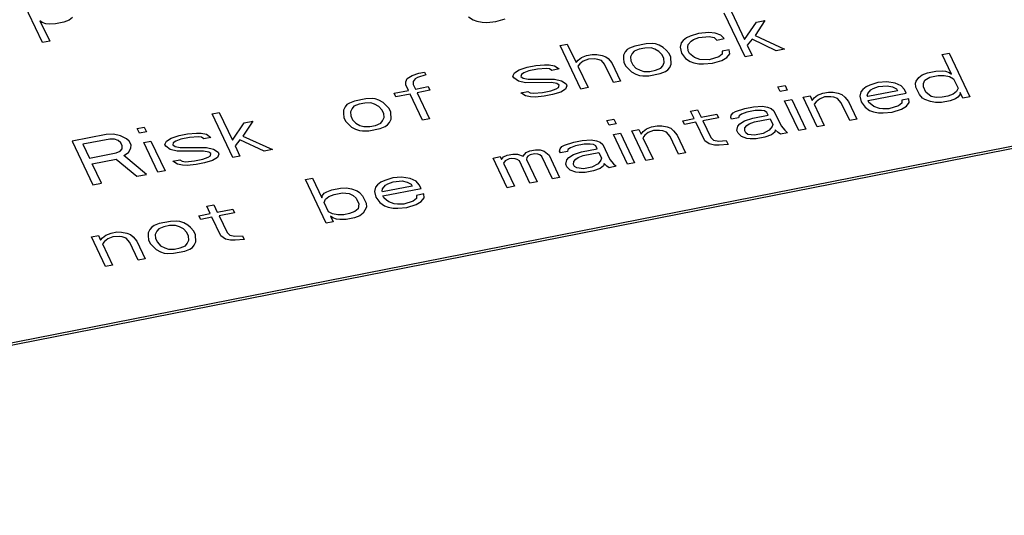
# Paper-space layout '10004651208_1_4' of a CAD drawing. Units: inches. Extents: x 0 to 34, y 0 to 22.
# Drawn here: x 20.7 to 21.6, y 14.1 to 14.6 of the extents above; entities that cross this region are included whole.
import ezdxf

# ---------------------------------------------------------------- set-up
doc = ezdxf.new("R2010")
doc.units = ezdxf.units.IN
doc.header["$LTSCALE"] = 1.87
doc.header["$MEASUREMENT"] = 0
doc.layers.get('0').update_dxf_attribs({"linetype": 'CONTINUOUS'})

psp = doc.layouts.new('10004651208_1_4')

# ---------------------------------------------------------------- linework, layer by layer
at = {"color": 7, "linetype": 'CONTINUOUS'}
for p, q in [((19.88128, 14.08994), (22.74063, 14.65186)), ((19.88128, 14.08783), (22.74063, 14.64975)), ((20.72827, 14.53349), (20.70829, 14.5755)), ((21.39033, 14.52013), (21.37076, 14.56127)), ((21.37743, 14.56258), (21.38992, 14.53632)), ((20.72795, 14.55257), (20.72578, 14.55406)), ((20.72578, 14.55406), (20.73494, 14.5348)), ((20.73145, 14.55134), (20.72795, 14.55257)), ((20.74828, 14.55273), (20.74028, 14.55116)), ((20.7532, 14.55466), (20.74828, 14.55273)), ((20.75637, 14.55719), (20.7532, 14.55466)), ((21.12981, 14.5579), (21.13414, 14.55492)), ((21.13414, 14.55492), (21.13764, 14.55369)), ((21.13764, 14.55369), (21.14248, 14.55273)), ((21.14248, 14.55273), (21.14689, 14.55264)), ((21.14689, 14.55264), (21.15531, 14.55334)), ((21.15531, 14.55334), (21.16423, 14.55604)), ((21.38992, 14.53632), (21.40101, 14.55286)), ((21.40901, 14.55443), (21.39975, 14.54017)), ((21.40101, 14.55286), (21.40901, 14.55443)), ((20.73453, 14.55099), (20.73145, 14.55134)), ((20.74028, 14.55116), (20.73453, 14.55099)), ((21.35609, 14.54308), (21.34634, 14.54212)), ((21.36225, 14.54237), (21.35609, 14.54308)), ((21.3675, 14.54053), (21.36225, 14.54237)), ((20.73494, 14.5348), (20.72827, 14.53349)), ((21.33017, 14.5332), (21.32916, 14.52917)), ((21.332, 14.53547), (21.33017, 14.5332)), ((21.33517, 14.53801), (21.332, 14.53547)), ((21.33875, 14.53967), (21.33517, 14.53801)), ((21.33675, 14.53162), (21.3395, 14.53503)), ((21.34634, 14.54212), (21.33875, 14.53967)), ((21.3395, 14.53503), (21.34175, 14.53643)), ((21.34175, 14.53643), (21.34667, 14.53835)), ((21.34667, 14.53835), (21.35642, 14.53931)), ((21.35642, 14.53931), (21.36125, 14.53835)), ((21.36125, 14.53835), (21.36383, 14.53598)), ((21.36383, 14.53598), (21.3705, 14.53729)), ((21.3705, 14.53729), (21.3675, 14.54053)), ((21.397, 14.53676), (21.39242, 14.53107)), ((21.41966, 14.5259), (21.397, 14.53676)), ((21.39975, 14.54017), (21.42766, 14.52747)), ((21.21608, 14.53088), (21.22275, 14.53219)), ((21.23565, 14.48973), (21.21608, 14.53088)), ((21.22275, 14.53219), (21.23108, 14.51468)), ((21.27733, 14.52473), (21.27591, 14.52158)), ((21.27916, 14.527), (21.27733, 14.52473)), ((21.28141, 14.5284), (21.27916, 14.527)), ((21.28633, 14.53032), (21.28141, 14.5284)), ((21.28575, 14.52542), (21.28391, 14.52315)), ((21.29066, 14.52735), (21.28575, 14.52542)), ((21.297, 14.53242), (21.28633, 14.53032)), ((21.296, 14.5284), (21.29066, 14.52735)), ((21.30175, 14.52857), (21.296, 14.5284)), ((21.30275, 14.53259), (21.297, 14.53242)), ((21.30525, 14.52734), (21.30175, 14.52857)), ((21.30583, 14.53224), (21.30275, 14.53259)), ((21.30916, 14.52524), (21.30525, 14.52734)), ((21.30933, 14.53102), (21.30583, 14.53224)), ((21.31216, 14.522), (21.30916, 14.52524)), ((21.31325, 14.52891), (21.30933, 14.53102)), ((21.31583, 14.52655), (21.31325, 14.52891)), ((21.31883, 14.52331), (21.31583, 14.52655)), ((21.32916, 14.52917), (21.33033, 14.52366)), ((21.33033, 14.52366), (21.33416, 14.51867)), ((21.33625, 14.5296), (21.33675, 14.53162)), ((21.33658, 14.52584), (21.33625, 14.5296)), ((21.33783, 14.52322), (21.33658, 14.52584)), ((21.36883, 14.52548), (21.36875, 14.52259)), ((21.3755, 14.52679), (21.36883, 14.52548)), ((21.37583, 14.52303), (21.3755, 14.52679)), ((21.39242, 14.53107), (21.397, 14.52144)), ((21.42766, 14.52747), (21.41966, 14.5259)), ((21.23108, 14.51468), (21.23291, 14.51695)), ((21.23291, 14.51695), (21.23608, 14.51949)), ((21.23774, 14.51599), (21.23458, 14.51345)), ((21.23608, 14.51949), (21.241, 14.52141)), ((21.24266, 14.51791), (21.23774, 14.51599)), ((21.241, 14.52141), (21.24633, 14.52246)), ((21.24841, 14.51809), (21.24266, 14.51791)), ((21.24633, 14.52246), (21.25075, 14.52237)), ((21.25149, 14.51773), (21.24841, 14.51809)), ((21.25075, 14.52237), (21.25558, 14.52141)), ((21.25499, 14.51651), (21.25149, 14.51773)), ((21.25799, 14.51327), (21.25499, 14.51651)), ((21.25558, 14.52141), (21.25908, 14.52018)), ((21.25908, 14.52018), (21.26124, 14.51869)), ((21.26124, 14.51869), (21.26466, 14.51458)), ((21.26466, 14.51458), (21.27299, 14.49707)), ((21.27591, 14.52158), (21.27583, 14.51869)), ((21.27583, 14.51869), (21.27616, 14.51492)), ((21.27616, 14.51492), (21.27782, 14.51142)), ((21.28391, 14.52315), (21.28249, 14.52)), ((21.28249, 14.52), (21.28283, 14.51624)), ((21.28283, 14.51624), (21.28449, 14.51273)), ((21.31383, 14.5185), (21.31216, 14.522)), ((21.31274, 14.51159), (21.31416, 14.51474)), ((21.31416, 14.51474), (21.31383, 14.5185)), ((21.32049, 14.51981), (21.31883, 14.52331)), ((21.32074, 14.51316), (21.32049, 14.51981)), ((21.33416, 14.51867), (21.33849, 14.51569)), ((21.34258, 14.51936), (21.33783, 14.52322)), ((21.33849, 14.51569), (21.34199, 14.51446)), ((21.34199, 14.51446), (21.34683, 14.5135)), ((21.34783, 14.51752), (21.34258, 14.51936)), ((21.35666, 14.51734), (21.34783, 14.51752)), ((21.36558, 14.52005), (21.35666, 14.51734)), ((21.35966, 14.51411), (21.36858, 14.51681)), ((21.36875, 14.52259), (21.36558, 14.52005)), ((21.36858, 14.51681), (21.37308, 14.51961)), ((21.37308, 14.51961), (21.37583, 14.52303)), ((21.397, 14.52144), (21.39033, 14.52013)), ((21.57605, 14.52223), (21.58272, 14.52354)), ((21.58479, 14.50385), (21.57605, 14.52223)), ((21.58272, 14.52354), (21.60228, 14.4824)), ((21.08274, 14.50467), (21.08807, 14.50572)), ((21.08807, 14.50572), (21.08932, 14.50309)), ((21.17149, 14.50201), (21.17291, 14.50516)), ((21.17291, 14.50516), (21.17741, 14.50796)), ((21.17741, 14.50796), (21.18499, 14.51041)), ((21.18666, 14.50691), (21.18174, 14.50498)), ((21.18499, 14.51041), (21.19299, 14.51198)), ((21.19466, 14.50848), (21.18666, 14.50691)), ((21.19299, 14.51198), (21.20141, 14.51268)), ((21.20307, 14.50918), (21.19466, 14.50848)), ((21.20141, 14.51268), (21.20583, 14.51259)), ((21.20616, 14.50883), (21.20307, 14.50918)), ((21.20583, 14.51259), (21.21066, 14.51162)), ((21.20832, 14.50734), (21.20616, 14.50883)), ((21.21499, 14.50865), (21.20832, 14.50734)), ((21.21066, 14.51162), (21.21499, 14.50865)), ((21.23458, 14.51345), (21.23274, 14.51118)), ((21.23274, 14.51118), (21.24232, 14.49105)), ((21.26632, 14.49576), (21.25799, 14.51327)), ((21.27782, 14.51142), (21.28341, 14.50582)), ((21.28341, 14.50582), (21.28732, 14.50372)), ((21.28449, 14.51273), (21.28749, 14.50949)), ((21.28749, 14.50949), (21.29141, 14.50739)), ((21.29141, 14.50739), (21.29491, 14.50617)), ((21.29491, 14.50617), (21.30066, 14.50634)), ((21.30066, 14.50634), (21.30599, 14.50739)), ((21.30599, 14.50739), (21.31091, 14.50931)), ((21.31032, 14.50441), (21.31524, 14.50633)), ((21.31091, 14.50931), (21.31274, 14.51159)), ((21.31524, 14.50633), (21.31749, 14.50773)), ((21.31749, 14.50773), (21.31932, 14.51001)), ((21.31932, 14.51001), (21.32074, 14.51316)), ((21.34683, 14.5135), (21.35124, 14.51341)), ((21.35124, 14.51341), (21.35966, 14.51411)), ((21.55738, 14.50324), (21.56229, 14.50517)), ((21.56229, 14.50517), (21.57029, 14.50674)), ((21.57029, 14.50674), (21.57604, 14.50691)), ((21.57604, 14.50691), (21.57913, 14.50656)), ((21.57913, 14.50656), (21.58263, 14.50533)), ((21.58263, 14.50533), (21.58479, 14.50385)), ((21.07048, 14.49365), (21.07057, 14.49654)), ((21.07057, 14.49654), (21.07199, 14.49969)), ((21.07199, 14.49969), (21.07649, 14.50249)), ((21.07649, 14.50249), (21.08274, 14.50467)), ((21.07765, 14.49697), (21.07757, 14.49408)), ((21.07949, 14.49925), (21.07765, 14.49697)), ((21.08174, 14.50065), (21.07949, 14.49925)), ((21.08932, 14.50309), (21.08174, 14.50065)), ((21.17232, 14.50026), (21.17149, 14.50201)), ((21.17665, 14.49728), (21.17232, 14.50026)), ((21.18324, 14.49571), (21.17665, 14.49728)), ((21.17949, 14.50358), (21.17899, 14.50157)), ((21.17899, 14.50157), (21.18115, 14.50008)), ((21.18174, 14.50498), (21.17949, 14.50358)), ((21.18115, 14.50008), (21.18599, 14.49912)), ((21.20799, 14.49578), (21.18324, 14.49571)), ((21.18599, 14.49912), (21.21074, 14.4992)), ((21.21282, 14.49482), (21.20799, 14.49578)), ((21.21074, 14.4992), (21.21732, 14.49762)), ((21.21732, 14.49762), (21.22165, 14.49464)), ((21.27299, 14.49707), (21.26632, 14.49576)), ((21.28732, 14.50372), (21.29082, 14.50249)), ((21.29082, 14.50249), (21.2939, 14.50214)), ((21.2939, 14.50214), (21.29965, 14.50231)), ((21.29965, 14.50231), (21.31032, 14.50441)), ((21.51562, 14.496), (21.50804, 14.49355)), ((21.52404, 14.49669), (21.51562, 14.496)), ((21.53196, 14.49538), (21.52404, 14.49669)), ((21.55096, 14.49528), (21.55146, 14.49729)), ((21.55146, 14.49729), (21.55421, 14.50071)), ((21.55421, 14.50071), (21.55738, 14.50324)), ((21.55846, 14.49484), (21.55987, 14.49799)), ((21.55987, 14.49799), (21.56437, 14.50079)), ((21.56437, 14.50079), (21.57238, 14.50236)), ((21.57238, 14.50236), (21.57813, 14.50254)), ((21.57813, 14.50254), (21.58296, 14.50157)), ((21.58296, 14.50157), (21.58687, 14.49947)), ((21.58687, 14.49947), (21.59104, 14.49072)), ((21.05965, 14.48578), (21.07298, 14.4884)), ((21.07298, 14.4884), (21.07048, 14.49365)), ((21.07757, 14.49408), (21.07965, 14.48971)), ((21.07965, 14.48971), (21.09165, 14.49207)), ((21.09332, 14.48856), (21.08132, 14.48621)), ((21.09165, 14.49207), (21.09332, 14.48856)), ((21.17898, 14.48626), (21.18565, 14.48757)), ((21.18565, 14.48757), (21.18782, 14.48608)), ((21.19932, 14.48642), (21.20732, 14.488)), ((21.20732, 14.488), (21.21223, 14.48992)), ((21.21657, 14.48694), (21.20898, 14.48449)), ((21.21223, 14.48992), (21.21448, 14.49132)), ((21.21498, 14.49333), (21.21282, 14.49482)), ((21.21448, 14.49132), (21.21498, 14.49333)), ((21.22107, 14.48974), (21.21657, 14.48694)), ((21.22248, 14.49289), (21.22107, 14.48974)), ((21.22165, 14.49464), (21.22248, 14.49289)), ((21.24232, 14.49105), (21.23565, 14.48973)), ((21.42137, 14.49183), (21.42804, 14.49314)), ((21.42345, 14.48745), (21.42137, 14.49183)), ((21.43012, 14.48876), (21.42345, 14.48745)), ((21.42804, 14.49314), (21.43012, 14.48876)), ((21.46362, 14.48578), (21.46895, 14.48682)), ((21.46895, 14.48682), (21.47337, 14.48674)), ((21.47337, 14.48674), (21.4782, 14.48577)), ((21.49945, 14.48708), (21.49845, 14.48305)), ((21.50129, 14.48935), (21.49945, 14.48708)), ((21.50445, 14.49189), (21.50129, 14.48935)), ((21.50804, 14.49355), (21.50445, 14.49189)), ((21.53395, 14.48811), (21.50595, 14.48261)), ((21.50604, 14.4855), (21.50879, 14.48891)), ((21.50879, 14.48891), (21.51104, 14.49031)), ((21.51104, 14.49031), (21.51596, 14.49223)), ((21.51596, 14.49223), (21.52437, 14.49293)), ((21.52437, 14.49293), (21.5292, 14.49196)), ((21.5292, 14.49196), (21.53312, 14.48986)), ((21.53762, 14.49266), (21.53196, 14.49538)), ((21.53312, 14.48986), (21.53395, 14.48811)), ((21.54062, 14.48942), (21.53762, 14.49266)), ((21.54229, 14.48592), (21.54062, 14.48942)), ((21.55129, 14.49152), (21.55096, 14.49528)), ((21.55462, 14.48452), (21.55129, 14.49152)), ((21.55837, 14.49195), (21.55846, 14.49484)), ((21.56087, 14.4867), (21.55837, 14.49195)), ((21.56562, 14.48285), (21.56087, 14.4867)), ((21.58962, 14.48757), (21.58645, 14.48503)), ((21.59104, 14.49072), (21.58962, 14.48757)), ((21.02231, 14.47844), (21.0174, 14.47652)), ((21.03298, 14.48054), (21.02231, 14.47844)), ((21.03873, 14.48071), (21.03298, 14.48054)), ((21.04181, 14.48036), (21.03873, 14.48071)), ((21.04531, 14.47913), (21.04181, 14.48036)), ((21.04923, 14.47703), (21.04531, 14.47913)), ((21.06131, 14.48228), (21.05965, 14.48578)), ((21.07465, 14.4849), (21.06131, 14.48228)), ((21.08631, 14.46039), (21.07465, 14.4849)), ((21.08132, 14.48621), (21.09297, 14.4617)), ((21.18331, 14.48328), (21.17898, 14.48626)), ((21.18815, 14.48231), (21.18331, 14.48328)), ((21.18782, 14.48608), (21.1909, 14.48573)), ((21.19256, 14.48222), (21.18815, 14.48231)), ((21.1909, 14.48573), (21.19932, 14.48642)), ((21.20098, 14.48292), (21.19256, 14.48222)), ((21.20898, 14.48449), (21.20098, 14.48292)), ((21.42762, 14.4787), (21.43428, 14.48001)), ((21.44094, 14.45069), (21.42762, 14.4787)), ((21.43428, 14.48001), (21.44761, 14.452)), ((21.44495, 14.48211), (21.45162, 14.48342)), ((21.45827, 14.4541), (21.44495, 14.48211)), ((21.45162, 14.48342), (21.4537, 14.47904)), ((21.4537, 14.47904), (21.45553, 14.48132)), ((21.4572, 14.47781), (21.45537, 14.47554)), ((21.45553, 14.48132), (21.4587, 14.48385)), ((21.46037, 14.48035), (21.4572, 14.47781)), ((21.4587, 14.48385), (21.46362, 14.48578)), ((21.46528, 14.48227), (21.46037, 14.48035)), ((21.47103, 14.48245), (21.46528, 14.48227)), ((21.47412, 14.4821), (21.47103, 14.48245)), ((21.47762, 14.48087), (21.47412, 14.4821)), ((21.48103, 14.47675), (21.47762, 14.48087)), ((21.4782, 14.48577), (21.4817, 14.48454)), ((21.4817, 14.48454), (21.48428, 14.48218)), ((21.48428, 14.48218), (21.4877, 14.47807)), ((21.4877, 14.47807), (21.49561, 14.46143)), ((21.49845, 14.48305), (21.49962, 14.47754)), ((21.49962, 14.47754), (21.50345, 14.47255)), ((21.50554, 14.48348), (21.50604, 14.4855)), ((21.50595, 14.48261), (21.50554, 14.48348)), ((21.50628, 14.47885), (21.54229, 14.48592)), ((21.50712, 14.47709), (21.50628, 14.47885)), ((21.53812, 14.47936), (21.53803, 14.47647)), ((21.54478, 14.48067), (21.53812, 14.47936)), ((21.54512, 14.47691), (21.54478, 14.48067)), ((21.55762, 14.48128), (21.55462, 14.48452)), ((21.55978, 14.47979), (21.55762, 14.48128)), ((21.56503, 14.47795), (21.55978, 14.47979)), ((21.56987, 14.47698), (21.56503, 14.47795)), ((21.57045, 14.48188), (21.56562, 14.48285)), ((21.5762, 14.48206), (21.57045, 14.48188)), ((21.58362, 14.47873), (21.57562, 14.47716)), ((21.58153, 14.48311), (21.5762, 14.48206)), ((21.58645, 14.48503), (21.58153, 14.48311)), ((21.58853, 14.48065), (21.58362, 14.47873)), ((21.59078, 14.48205), (21.58853, 14.48065)), ((21.59262, 14.48433), (21.59078, 14.48205)), ((21.59312, 14.48634), (21.59262, 14.48433)), ((21.59562, 14.48109), (21.59312, 14.48634)), ((21.60228, 14.4824), (21.59562, 14.48109)), ((21.01189, 14.46969), (21.01181, 14.4668)), ((21.01331, 14.47284), (21.01189, 14.46969)), ((21.01514, 14.47512), (21.01331, 14.47284)), ((21.0174, 14.47652), (21.01514, 14.47512)), ((21.01989, 14.47126), (21.01848, 14.46811)), ((21.01848, 14.46811), (21.01881, 14.46435)), ((21.02173, 14.47354), (21.01989, 14.47126)), ((21.02664, 14.47546), (21.02173, 14.47354)), ((21.03198, 14.47651), (21.02664, 14.47546)), ((21.03773, 14.47668), (21.03198, 14.47651)), ((21.04123, 14.47546), (21.03773, 14.47668)), ((21.04514, 14.47335), (21.04123, 14.47546)), ((21.04814, 14.47011), (21.04514, 14.47335)), ((21.04981, 14.46661), (21.04814, 14.47011)), ((21.05181, 14.47466), (21.04923, 14.47703)), ((21.05481, 14.47143), (21.05181, 14.47466)), ((21.05648, 14.46792), (21.05481, 14.47143)), ((21.05672, 14.46127), (21.05648, 14.46792)), ((21.33895, 14.46893), (21.34561, 14.47024)), ((21.34228, 14.46193), (21.33895, 14.46893)), ((21.34561, 14.47024), (21.34894, 14.46324)), ((21.37911, 14.46725), (21.38136, 14.46865)), ((21.38136, 14.46865), (21.39028, 14.47136)), ((21.39028, 14.47136), (21.39828, 14.47294)), ((21.39995, 14.46943), (21.39195, 14.46786)), ((21.39828, 14.47294), (21.4067, 14.47363)), ((21.4057, 14.46961), (21.39995, 14.46943)), ((21.40878, 14.46926), (21.4057, 14.46961)), ((21.4067, 14.47363), (21.41153, 14.47267)), ((21.41095, 14.46777), (21.40878, 14.46926)), ((21.41153, 14.47267), (21.41503, 14.47144)), ((21.41503, 14.47144), (21.41761, 14.46908)), ((21.41761, 14.46908), (21.42427, 14.45507)), ((21.45537, 14.47554), (21.46494, 14.45541)), ((21.48894, 14.46012), (21.48103, 14.47675)), ((21.50345, 14.47255), (21.50778, 14.46957)), ((21.5097, 14.47473), (21.50712, 14.47709)), ((21.50778, 14.46957), (21.51128, 14.46834)), ((21.51186, 14.47324), (21.5097, 14.47473)), ((21.51128, 14.46834), (21.51611, 14.46738)), ((21.51711, 14.4714), (21.51186, 14.47324)), ((21.5202, 14.47105), (21.51711, 14.4714)), ((21.52595, 14.47122), (21.5202, 14.47105)), ((21.52053, 14.46729), (21.52895, 14.46798)), ((21.53486, 14.47393), (21.52595, 14.47122)), ((21.52895, 14.46798), (21.53786, 14.47069)), ((21.53803, 14.47647), (21.53486, 14.47393)), ((21.53786, 14.47069), (21.54236, 14.47349)), ((21.54236, 14.47349), (21.54512, 14.47691)), ((21.57562, 14.47716), (21.56987, 14.47698)), ((20.88806, 14.46641), (20.89473, 14.46772)), ((20.90763, 14.42527), (20.88806, 14.46641)), ((20.89473, 14.46772), (20.90722, 14.44146)), ((20.92631, 14.45957), (20.91705, 14.44531)), ((20.9183, 14.458), (20.92631, 14.45957)), ((21.01181, 14.4668), (21.01214, 14.46304)), ((21.01214, 14.46304), (21.01381, 14.45954)), ((21.01381, 14.45954), (21.01939, 14.45394)), ((21.01881, 14.46435), (21.02047, 14.46085)), ((21.02047, 14.46085), (21.02347, 14.45761)), ((21.04689, 14.45743), (21.04872, 14.4597)), ((21.04872, 14.4597), (21.05014, 14.46285)), ((21.05014, 14.46285), (21.04981, 14.46661)), ((21.05531, 14.45812), (21.05672, 14.46127)), ((21.09297, 14.4617), (21.08631, 14.46039)), ((21.26003, 14.46012), (21.26669, 14.46143)), ((21.26211, 14.45575), (21.26003, 14.46012)), ((21.26669, 14.46143), (21.26878, 14.45706)), ((21.33161, 14.45983), (21.34228, 14.46193)), ((21.33328, 14.45633), (21.33161, 14.45983)), ((21.34894, 14.46324), (21.36361, 14.46612)), ((21.36528, 14.46262), (21.35061, 14.45974)), ((21.35061, 14.45974), (21.3581, 14.44398)), ((21.36361, 14.46612), (21.36528, 14.46262)), ((21.37678, 14.46297), (21.37728, 14.46498)), ((21.37761, 14.46122), (21.37678, 14.46297)), ((21.37728, 14.46498), (21.37911, 14.46725)), ((21.38428, 14.46253), (21.37761, 14.46122)), ((21.38478, 14.46454), (21.38428, 14.46253)), ((21.38703, 14.46594), (21.38478, 14.46454)), ((21.38544, 14.45701), (21.38994, 14.45981)), ((21.39195, 14.46786), (21.38703, 14.46594)), ((21.38994, 14.45981), (21.39753, 14.46226)), ((21.39428, 14.45683), (21.39919, 14.45876)), ((21.39753, 14.46226), (21.41219, 14.46514)), ((21.39919, 14.45876), (21.41386, 14.46164)), ((21.41219, 14.46514), (21.41095, 14.46777)), ((21.41386, 14.46164), (21.41636, 14.45639)), ((21.49561, 14.46143), (21.48894, 14.46012)), ((21.51611, 14.46738), (21.52053, 14.46729)), ((20.81739, 14.45252), (20.82405, 14.45383)), ((20.81947, 14.44815), (20.81739, 14.45252)), ((20.82614, 14.44946), (20.81947, 14.44815)), ((20.82405, 14.45383), (20.82614, 14.44946)), ((20.90722, 14.44146), (20.9183, 14.458)), ((21.01939, 14.45394), (21.0233, 14.45183)), ((21.0233, 14.45183), (21.0268, 14.45061)), ((21.02347, 14.45761), (21.02739, 14.45551)), ((21.0268, 14.45061), (21.02989, 14.45026)), ((21.02739, 14.45551), (21.03089, 14.45428)), ((21.02989, 14.45026), (21.03564, 14.45043)), ((21.03089, 14.45428), (21.03664, 14.45445)), ((21.03564, 14.45043), (21.0463, 14.45252)), ((21.03664, 14.45445), (21.04197, 14.4555)), ((21.04197, 14.4555), (21.04689, 14.45743)), ((21.0463, 14.45252), (21.05122, 14.45445)), ((21.05122, 14.45445), (21.05347, 14.45585)), ((21.05347, 14.45585), (21.05531, 14.45812)), ((21.26878, 14.45706), (21.26211, 14.45575)), ((21.28361, 14.4504), (21.29027, 14.45171)), ((21.29693, 14.42239), (21.28361, 14.4504)), ((21.29027, 14.45171), (21.29236, 14.44733)), ((21.29236, 14.44733), (21.29419, 14.44961)), ((21.29419, 14.44961), (21.29736, 14.45215)), ((21.29736, 14.45215), (21.30227, 14.45407)), ((21.30394, 14.45057), (21.29902, 14.44864)), ((21.30227, 14.45407), (21.30761, 14.45512)), ((21.30969, 14.45074), (21.30394, 14.45057)), ((21.30761, 14.45512), (21.31202, 14.45503)), ((21.31277, 14.45039), (21.30969, 14.45074)), ((21.31202, 14.45503), (21.31686, 14.45406)), ((21.31627, 14.44916), (21.31277, 14.45039)), ((21.31686, 14.45406), (21.32036, 14.45284)), ((21.32036, 14.45284), (21.32294, 14.45047)), ((21.32294, 14.45047), (21.32635, 14.44636)), ((21.34394, 14.45843), (21.33328, 14.45633)), ((21.35227, 14.44092), (21.34394, 14.45843)), ((21.38261, 14.45071), (21.38361, 14.45474)), ((21.38386, 14.44809), (21.38261, 14.45071)), ((21.38361, 14.45474), (21.38544, 14.45701)), ((21.39011, 14.45027), (21.39019, 14.45316)), ((21.39094, 14.44852), (21.39011, 14.45027)), ((21.39019, 14.45316), (21.39202, 14.45543)), ((21.39202, 14.45543), (21.39428, 14.45683)), ((21.41311, 14.45096), (21.40727, 14.4479)), ((21.41586, 14.45438), (21.41311, 14.45096)), ((21.41636, 14.45639), (21.41586, 14.45438)), ((21.41886, 14.45114), (21.41836, 14.44912)), ((21.42144, 14.44877), (21.41886, 14.45114)), ((21.42427, 14.45507), (21.42769, 14.45096)), ((21.42769, 14.45096), (21.43027, 14.44859)), ((21.44761, 14.452), (21.44094, 14.45069)), ((21.46494, 14.45541), (21.45827, 14.4541)), ((20.78805, 14.44676), (20.75605, 14.44047)), ((20.75605, 14.44047), (20.77562, 14.39933)), ((20.79147, 14.44264), (20.76613, 14.43767)), ((20.79513, 14.44719), (20.78805, 14.44676)), ((20.79588, 14.44256), (20.79147, 14.44264)), ((20.80172, 14.44562), (20.79513, 14.44719)), ((20.79938, 14.44133), (20.79588, 14.44256)), ((20.80196, 14.43897), (20.79938, 14.44133)), ((20.80738, 14.4429), (20.80172, 14.44562)), ((20.80997, 14.44054), (20.80738, 14.4429)), ((20.81163, 14.43704), (20.80997, 14.44054)), ((20.82363, 14.43939), (20.8303, 14.4407)), ((20.8303, 14.4407), (20.84362, 14.41269)), ((20.84346, 14.43755), (20.84488, 14.4407)), ((20.84488, 14.4407), (20.84938, 14.4435)), ((20.84938, 14.4435), (20.85697, 14.44595)), ((20.85372, 14.44052), (20.85146, 14.43912)), ((20.85863, 14.44244), (20.85372, 14.44052)), ((20.85697, 14.44595), (20.86497, 14.44752)), ((20.86663, 14.44402), (20.85863, 14.44244)), ((20.86497, 14.44752), (20.87338, 14.44821)), ((20.87505, 14.44471), (20.86663, 14.44402)), ((20.87338, 14.44821), (20.8778, 14.44813)), ((20.87813, 14.44436), (20.87505, 14.44471)), ((20.8778, 14.44813), (20.88263, 14.44716)), ((20.8803, 14.44287), (20.87813, 14.44436)), ((20.88697, 14.44418), (20.8803, 14.44287)), ((20.88263, 14.44716), (20.88697, 14.44418)), ((20.9143, 14.4419), (20.90971, 14.43621)), ((20.93696, 14.43104), (20.9143, 14.4419)), ((20.91705, 14.44531), (20.94496, 14.43261)), ((21.22894, 14.43966), (21.23694, 14.44123)), ((21.23694, 14.44123), (21.24535, 14.44193)), ((21.24535, 14.44193), (21.25019, 14.44096)), ((21.25019, 14.44096), (21.25369, 14.43973)), ((21.26627, 14.44699), (21.27294, 14.4483)), ((21.27959, 14.41898), (21.26627, 14.44699)), ((21.27294, 14.4483), (21.28626, 14.42029)), ((21.29585, 14.44611), (21.29402, 14.44383)), ((21.29402, 14.44383), (21.3036, 14.4237)), ((21.29902, 14.44864), (21.29585, 14.44611)), ((21.31969, 14.44505), (21.31627, 14.44916)), ((21.3276, 14.42842), (21.31969, 14.44505)), ((21.32635, 14.44636), (21.33427, 14.42973)), ((21.3566, 14.43794), (21.35227, 14.44092)), ((21.3581, 14.44398), (21.36069, 14.44162)), ((21.36069, 14.44162), (21.36552, 14.44065)), ((21.36552, 14.44065), (21.3726, 14.44109)), ((21.3726, 14.44109), (21.37427, 14.43759)), ((21.38685, 14.44485), (21.38386, 14.44809)), ((21.3921, 14.44301), (21.38685, 14.44485)), ((21.3931, 14.44703), (21.39094, 14.44852)), ((21.39519, 14.44266), (21.3921, 14.44301)), ((21.39927, 14.44633), (21.3931, 14.44703)), ((21.40094, 14.44283), (21.39519, 14.44266)), ((21.40727, 14.4479), (21.39927, 14.44633)), ((21.40894, 14.4444), (21.40094, 14.44283)), ((21.41519, 14.44659), (21.40894, 14.4444)), ((21.41836, 14.44912), (21.41519, 14.44659)), ((21.42361, 14.44728), (21.42144, 14.44877)), ((21.43027, 14.44859), (21.42361, 14.44728)), ((20.76613, 14.43767), (20.77238, 14.42454)), ((20.79771, 14.42951), (20.8013, 14.43118)), ((20.8013, 14.43118), (20.80313, 14.43345)), ((20.80321, 14.43634), (20.80196, 14.43897)), ((20.80313, 14.43345), (20.80321, 14.43634)), ((20.80921, 14.42986), (20.81155, 14.43415)), ((20.81155, 14.43415), (20.81163, 14.43704)), ((20.83695, 14.41138), (20.82363, 14.43939)), ((20.8443, 14.4358), (20.84346, 14.43755)), ((20.84863, 14.43282), (20.8443, 14.4358)), ((20.85521, 14.43124), (20.84863, 14.43282)), ((20.85146, 14.43912), (20.85096, 14.43711)), ((20.85096, 14.43711), (20.85313, 14.43562)), ((20.85313, 14.43562), (20.85796, 14.43466)), ((20.87996, 14.43132), (20.85521, 14.43124)), ((20.85796, 14.43466), (20.88271, 14.43473)), ((20.88479, 14.43036), (20.87996, 14.43132)), ((20.88271, 14.43473), (20.8893, 14.43316)), ((20.8893, 14.43316), (20.89363, 14.43018)), ((20.90971, 14.43621), (20.91429, 14.42658)), ((20.94496, 14.43261), (20.93696, 14.43104)), ((21.18402, 14.42987), (21.1876, 14.43153)), ((21.1876, 14.43153), (21.19293, 14.43258)), ((21.19293, 14.43258), (21.19735, 14.43249)), ((21.19735, 14.43249), (21.20085, 14.43126)), ((21.20085, 14.43126), (21.2056, 14.42741)), ((21.21543, 14.43126), (21.21593, 14.43327)), ((21.21627, 14.42951), (21.21543, 14.43126)), ((21.21593, 14.43327), (21.21777, 14.43555)), ((21.22293, 14.43082), (21.21627, 14.42951)), ((21.21777, 14.43555), (21.22002, 14.43695)), ((21.22002, 14.43695), (21.22894, 14.43966)), ((21.22343, 14.43283), (21.22293, 14.43082)), ((21.22568, 14.43423), (21.22343, 14.43283)), ((21.2306, 14.43615), (21.22568, 14.43423)), ((21.2386, 14.43773), (21.2306, 14.43615)), ((21.23618, 14.43055), (21.25085, 14.43343)), ((21.24435, 14.4379), (21.2386, 14.43773)), ((21.24743, 14.43755), (21.24435, 14.4379)), ((21.2496, 14.43606), (21.24743, 14.43755)), ((21.25085, 14.43343), (21.2496, 14.43606)), ((21.25369, 14.43973), (21.25627, 14.43737)), ((21.25627, 14.43737), (21.26293, 14.42336)), ((21.36143, 14.43698), (21.3566, 14.43794)), ((21.36585, 14.43689), (21.36143, 14.43698)), ((21.37427, 14.43759), (21.36585, 14.43689)), ((20.77238, 14.42454), (20.79771, 14.42951)), ((20.77487, 14.41928), (20.79754, 14.42374)), ((20.79754, 14.42374), (20.81695, 14.40745)), ((20.80471, 14.42706), (20.80921, 14.42986)), ((20.82629, 14.40929), (20.80471, 14.42706)), ((20.85096, 14.42179), (20.85763, 14.4231)), ((20.85529, 14.41882), (20.85096, 14.42179)), ((20.85763, 14.4231), (20.85979, 14.42161)), ((20.85979, 14.42161), (20.86287, 14.42126)), ((20.86287, 14.42126), (20.87129, 14.42196)), ((20.87129, 14.42196), (20.87929, 14.42353)), ((20.87929, 14.42353), (20.88421, 14.42546)), ((20.88854, 14.42248), (20.88096, 14.42003)), ((20.88421, 14.42546), (20.88646, 14.42686)), ((20.88696, 14.42887), (20.88479, 14.43036)), ((20.88646, 14.42686), (20.88696, 14.42887)), ((20.89304, 14.42528), (20.88854, 14.42248)), ((20.89446, 14.42843), (20.89304, 14.42528)), ((20.89363, 14.43018), (20.89446, 14.42843)), ((20.91429, 14.42658), (20.90763, 14.42527)), ((21.15293, 14.42472), (21.1596, 14.42603)), ((21.16625, 14.39671), (21.15293, 14.42472)), ((21.1596, 14.42603), (21.16085, 14.4234)), ((21.16085, 14.4234), (21.16268, 14.42568)), ((21.16435, 14.42218), (21.16251, 14.4199)), ((21.16268, 14.42568), (21.16626, 14.42734)), ((21.16793, 14.42384), (21.16435, 14.42218)), ((21.16626, 14.42734), (21.1716, 14.42839)), ((21.1706, 14.42436), (21.16793, 14.42384)), ((21.17368, 14.42401), (21.1706, 14.42436)), ((21.1716, 14.42839), (21.17601, 14.4283)), ((21.17543, 14.4234), (21.17368, 14.42401)), ((21.1776, 14.42191), (21.17543, 14.4234)), ((21.17601, 14.4283), (21.18126, 14.42646)), ((21.18759, 14.4009), (21.1776, 14.42191)), ((21.18126, 14.42646), (21.18402, 14.42987)), ((21.18476, 14.42523), (21.18426, 14.42322)), ((21.18426, 14.42322), (21.19426, 14.40221)), ((21.18568, 14.42637), (21.18476, 14.42523)), ((21.18793, 14.42777), (21.18568, 14.42637)), ((21.19193, 14.42856), (21.18793, 14.42777)), ((21.19501, 14.4282), (21.19193, 14.42856)), ((21.19676, 14.42759), (21.19501, 14.4282)), ((21.19893, 14.4261), (21.19676, 14.42759)), ((21.20892, 14.40509), (21.19893, 14.4261)), ((21.2056, 14.42741), (21.21559, 14.4064)), ((21.22126, 14.419), (21.22226, 14.42303)), ((21.22226, 14.42303), (21.2241, 14.4253)), ((21.2241, 14.4253), (21.2286, 14.4281)), ((21.2286, 14.4281), (21.23618, 14.43055)), ((21.22885, 14.42145), (21.23068, 14.42373)), ((21.23068, 14.42373), (21.23293, 14.42513)), ((21.23293, 14.42513), (21.23785, 14.42705)), ((21.23785, 14.42705), (21.25252, 14.42993)), ((21.25451, 14.42267), (21.25176, 14.41926)), ((21.25252, 14.42993), (21.25501, 14.42468)), ((21.25501, 14.42468), (21.25451, 14.42267)), ((21.26293, 14.42336), (21.26634, 14.41925)), ((21.3036, 14.4237), (21.29693, 14.42239)), ((21.33427, 14.42973), (21.3276, 14.42842)), ((20.78362, 14.4009), (20.77487, 14.41928)), ((20.84362, 14.41269), (20.83695, 14.41138)), ((20.86012, 14.41785), (20.85529, 14.41882)), ((20.86454, 14.41776), (20.86012, 14.41785)), ((20.87296, 14.41846), (20.86454, 14.41776)), ((20.88096, 14.42003), (20.87296, 14.41846)), ((21.16251, 14.4199), (21.17292, 14.39802)), ((21.22251, 14.41638), (21.22126, 14.419)), ((21.22551, 14.41314), (21.22251, 14.41638)), ((21.23076, 14.4113), (21.22551, 14.41314)), ((21.22876, 14.41856), (21.22885, 14.42145)), ((21.22959, 14.41681), (21.22876, 14.41856)), ((21.23176, 14.41532), (21.22959, 14.41681)), ((21.23793, 14.41462), (21.23176, 14.41532)), ((21.24593, 14.41619), (21.23793, 14.41462)), ((21.24759, 14.41269), (21.23959, 14.41112)), ((21.25176, 14.41926), (21.24593, 14.41619)), ((21.25384, 14.41488), (21.24759, 14.41269)), ((21.25701, 14.41742), (21.25384, 14.41488)), ((21.25751, 14.41943), (21.25701, 14.41742)), ((21.26009, 14.41706), (21.25751, 14.41943)), ((21.26226, 14.41558), (21.26009, 14.41706)), ((21.26893, 14.41689), (21.26226, 14.41558)), ((21.26634, 14.41925), (21.26893, 14.41689)), ((21.28626, 14.42029), (21.27959, 14.41898)), ((20.81695, 14.40745), (20.82629, 14.40929)), ((20.97601, 14.40431), (20.98267, 14.40562)), ((20.99557, 14.36317), (20.97601, 14.40431)), ((20.98267, 14.40562), (20.99142, 14.38724)), ((21.05067, 14.40367), (21.04709, 14.40201)), ((21.05826, 14.40611), (21.05067, 14.40367)), ((21.06667, 14.40681), (21.05826, 14.40611)), ((21.05859, 14.40235), (21.06701, 14.40305)), ((21.07459, 14.4055), (21.06667, 14.40681)), ((21.06701, 14.40305), (21.07184, 14.40208)), ((21.08026, 14.40278), (21.07459, 14.4055)), ((21.21559, 14.4064), (21.20892, 14.40509)), ((21.23384, 14.41095), (21.23076, 14.4113)), ((21.23959, 14.41112), (21.23384, 14.41095)), ((20.77562, 14.39933), (20.78362, 14.4009)), ((20.996, 14.39292), (21.00092, 14.39485)), ((21.00092, 14.39485), (21.00892, 14.39642)), ((21.00892, 14.39642), (21.01467, 14.39659)), ((21.01467, 14.39659), (21.0195, 14.39563)), ((21.0195, 14.39563), (21.02475, 14.39379)), ((21.02475, 14.39379), (21.02692, 14.3923)), ((21.04209, 14.39719), (21.04109, 14.39317)), ((21.04392, 14.39947), (21.04209, 14.39719)), ((21.04709, 14.40201), (21.04392, 14.39947)), ((21.04817, 14.3936), (21.04867, 14.39562)), ((21.07659, 14.39823), (21.04858, 14.39273)), ((21.04867, 14.39562), (21.05142, 14.39903)), ((21.04892, 14.38896), (21.08492, 14.39604)), ((21.05142, 14.39903), (21.05367, 14.40043)), ((21.05367, 14.40043), (21.05859, 14.40235)), ((21.07184, 14.40208), (21.07575, 14.39998)), ((21.07575, 14.39998), (21.07659, 14.39823)), ((21.08325, 14.39954), (21.08026, 14.40278)), ((21.08492, 14.39604), (21.08325, 14.39954)), ((21.17292, 14.39802), (21.16625, 14.39671)), ((21.19426, 14.40221), (21.18759, 14.4009)), ((20.99142, 14.38724), (20.99192, 14.38925)), ((20.99192, 14.38925), (20.99375, 14.39152)), ((20.9935, 14.38286), (20.99492, 14.38601)), ((20.99375, 14.39152), (20.996, 14.39292)), ((20.99492, 14.38601), (20.99808, 14.38855)), ((20.99808, 14.38855), (21.003, 14.39047)), ((21.003, 14.39047), (21.011, 14.39204)), ((21.011, 14.39204), (21.01717, 14.39134)), ((21.01717, 14.39134), (21.02108, 14.38924)), ((21.02108, 14.38924), (21.02367, 14.38687)), ((21.02367, 14.38687), (21.02616, 14.38162)), ((21.02692, 14.3923), (21.02992, 14.38906)), ((21.02992, 14.38906), (21.03325, 14.38206)), ((21.04109, 14.39317), (21.04225, 14.38765)), ((21.04225, 14.38765), (21.04608, 14.38266)), ((21.04858, 14.39273), (21.04817, 14.3936)), ((21.04975, 14.38721), (21.04892, 14.38896)), ((21.05233, 14.38485), (21.04975, 14.38721)), ((21.0545, 14.38336), (21.05233, 14.38485)), ((21.08067, 14.38659), (21.0775, 14.38405)), ((21.08075, 14.38948), (21.08067, 14.38659)), ((21.08742, 14.39079), (21.08075, 14.38948)), ((21.085, 14.38361), (21.08775, 14.38702)), ((21.08775, 14.38702), (21.08742, 14.39079)), ((20.88291, 14.37931), (20.88958, 14.38062)), ((20.88624, 14.37231), (20.88291, 14.37931)), ((20.88958, 14.38062), (20.89291, 14.37362)), ((20.89291, 14.37362), (20.90758, 14.3765)), ((20.90758, 14.3765), (20.90924, 14.373)), ((20.99766, 14.37411), (20.9935, 14.38286)), ((21.02558, 14.37672), (21.02241, 14.37418)), ((21.02616, 14.38162), (21.02558, 14.37672)), ((21.03358, 14.37829), (21.03033, 14.37287)), ((21.03325, 14.38206), (21.03358, 14.37829)), ((21.04608, 14.38266), (21.05041, 14.37969)), ((21.05041, 14.37969), (21.05391, 14.37846)), ((21.05391, 14.37846), (21.05875, 14.3775)), ((21.05975, 14.38152), (21.0545, 14.38336)), ((21.05875, 14.3775), (21.06316, 14.37741)), ((21.06283, 14.38117), (21.05975, 14.38152)), ((21.06858, 14.38134), (21.06283, 14.38117)), ((21.06316, 14.37741), (21.07158, 14.3781)), ((21.0775, 14.38405), (21.06858, 14.38134)), ((21.07158, 14.3781), (21.0805, 14.38081)), ((21.0805, 14.38081), (21.085, 14.38361)), ((20.87558, 14.37021), (20.88624, 14.37231)), ((20.87724, 14.36671), (20.87558, 14.37021)), ((20.88791, 14.36881), (20.87724, 14.36671)), ((20.89624, 14.3513), (20.88791, 14.36881)), ((20.90924, 14.373), (20.89458, 14.37012)), ((20.89458, 14.37012), (20.90207, 14.35436)), ((21.00158, 14.372), (20.99766, 14.37411)), ((21.00191, 14.36824), (20.99974, 14.36973)), ((20.99974, 14.36973), (21.00224, 14.36448)), ((21.00641, 14.37104), (21.00158, 14.372)), ((21.00541, 14.36701), (21.00191, 14.36824)), ((21.00849, 14.36666), (21.00541, 14.36701)), ((21.01216, 14.37121), (21.00641, 14.37104)), ((21.01424, 14.36684), (21.00849, 14.36666)), ((21.01749, 14.37226), (21.01216, 14.37121)), ((21.02224, 14.36841), (21.01424, 14.36684)), ((21.02241, 14.37418), (21.01749, 14.37226)), ((21.02716, 14.37033), (21.02224, 14.36841)), ((21.03033, 14.37287), (21.02716, 14.37033)), ((20.82924, 14.35728), (20.82782, 14.35413)), ((20.83107, 14.35955), (20.82924, 14.35728)), ((20.83332, 14.36095), (20.83107, 14.35955)), ((20.83824, 14.36288), (20.83332, 14.36095)), ((20.83766, 14.35798), (20.83582, 14.3557)), ((20.84257, 14.3599), (20.83766, 14.35798)), ((20.84891, 14.36497), (20.83824, 14.36288)), ((20.84791, 14.36095), (20.84257, 14.3599)), ((20.85366, 14.36112), (20.84791, 14.36095)), ((20.85466, 14.36515), (20.84891, 14.36497)), ((20.85716, 14.35989), (20.85366, 14.36112)), ((20.85774, 14.36479), (20.85466, 14.36515)), ((20.86107, 14.35779), (20.85716, 14.35989)), ((20.86124, 14.36357), (20.85774, 14.36479)), ((20.86407, 14.35455), (20.86107, 14.35779)), ((20.86516, 14.36147), (20.86124, 14.36357)), ((20.86774, 14.3591), (20.86516, 14.36147)), ((20.87074, 14.35586), (20.86774, 14.3591)), ((21.00224, 14.36448), (20.99557, 14.36317)), ((20.77424, 14.3503), (20.7809, 14.35161)), ((20.78756, 14.32229), (20.77424, 14.3503)), ((20.7809, 14.35161), (20.78298, 14.34723)), ((20.78298, 14.34723), (20.78482, 14.34951)), ((20.78482, 14.34951), (20.78799, 14.35204)), ((20.78965, 14.34854), (20.78648, 14.34601)), ((20.78799, 14.35204), (20.7929, 14.35397)), ((20.79457, 14.35047), (20.78965, 14.34854)), ((20.7929, 14.35397), (20.79824, 14.35502)), ((20.80032, 14.35064), (20.79457, 14.35047)), ((20.79824, 14.35502), (20.80265, 14.35493)), ((20.8034, 14.35029), (20.80032, 14.35064)), ((20.80265, 14.35493), (20.80749, 14.35396)), ((20.8069, 14.34906), (20.8034, 14.35029)), ((20.81032, 14.34495), (20.8069, 14.34906)), ((20.80749, 14.35396), (20.81099, 14.35273)), ((20.81099, 14.35273), (20.81357, 14.35037)), ((20.81357, 14.35037), (20.81698, 14.34626)), ((20.82782, 14.35413), (20.82774, 14.35124)), ((20.82774, 14.35124), (20.82807, 14.34748)), ((20.82807, 14.34748), (20.82973, 14.34398)), ((20.83582, 14.3557), (20.8344, 14.35255)), ((20.8344, 14.35255), (20.83474, 14.34879)), ((20.83474, 14.34879), (20.8364, 14.34529)), ((20.86574, 14.35105), (20.86407, 14.35455)), ((20.86465, 14.34414), (20.86607, 14.34729)), ((20.86607, 14.34729), (20.86574, 14.35105)), ((20.8724, 14.35236), (20.87074, 14.35586)), ((20.87265, 14.34571), (20.8724, 14.35236)), ((20.90057, 14.34832), (20.89624, 14.3513)), ((20.9054, 14.34736), (20.90057, 14.34832)), ((20.90207, 14.35436), (20.90465, 14.352)), ((20.90465, 14.352), (20.90949, 14.35103)), ((20.90982, 14.34727), (20.9054, 14.34736)), ((20.90949, 14.35103), (20.91657, 14.35147)), ((20.91824, 14.34797), (20.90982, 14.34727)), ((20.91657, 14.35147), (20.91824, 14.34797)), ((20.78648, 14.34601), (20.78465, 14.34373)), ((20.78465, 14.34373), (20.79423, 14.3236)), ((20.81823, 14.32831), (20.81032, 14.34495)), ((20.81698, 14.34626), (20.82489, 14.32962)), ((20.82973, 14.34398), (20.83531, 14.33837)), ((20.83531, 14.33837), (20.83923, 14.33627)), ((20.8364, 14.34529), (20.8394, 14.34205)), ((20.8394, 14.34205), (20.84332, 14.33994)), ((20.84332, 14.33994), (20.84681, 14.33872)), ((20.84681, 14.33872), (20.85257, 14.33889)), ((20.85257, 14.33889), (20.8579, 14.33994)), ((20.8579, 14.33994), (20.86282, 14.34186)), ((20.86223, 14.33696), (20.86715, 14.33889)), ((20.86282, 14.34186), (20.86465, 14.34414)), ((20.86715, 14.33889), (20.8694, 14.34028)), ((20.8694, 14.34028), (20.87123, 14.34256)), ((20.87123, 14.34256), (20.87265, 14.34571)), ((20.82489, 14.32962), (20.81823, 14.32831)), ((20.83923, 14.33627), (20.84273, 14.33504)), ((20.84273, 14.33504), (20.84581, 14.33469)), ((20.84581, 14.33469), (20.85156, 14.33487)), ((20.85156, 14.33487), (20.86223, 14.33696)), ((20.79423, 14.3236), (20.78756, 14.32229))]:
    psp.add_line(p, q, dxfattribs=at)

doc.saveas('drawing.dxf')
